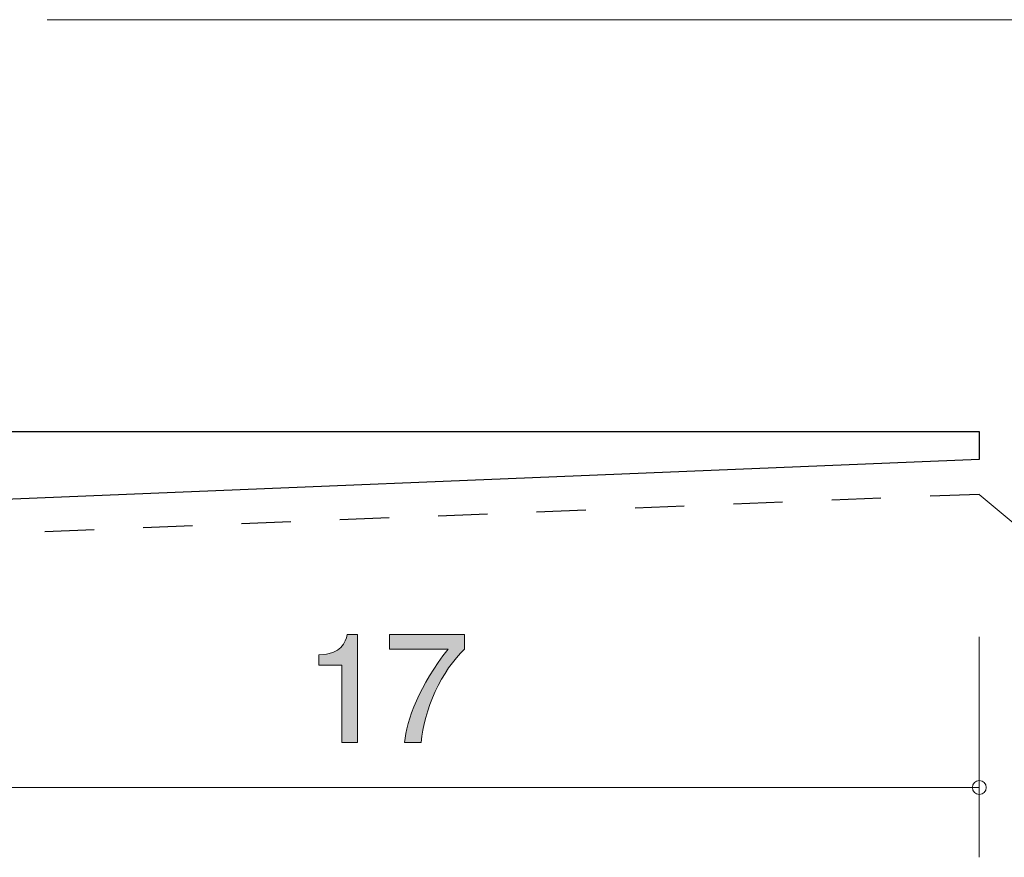
# Model space of a CAD drawing. Units: inches. Extents: x 85.6 to 125.1, y -159.4 to -140.3.
# Drawn here: x 99.3 to 113.5, y -156.7 to -144.7 of the extents above; entities that cross this region are included whole.
import ezdxf

# ---------------------------------------------------------------- set-up
doc = ezdxf.new("R2010")
doc.units = ezdxf.units.IN
doc.header["$MEASUREMENT"] = 0
doc.linetypes.add('AI-Linetype-1', pattern=[1.411111, 0.705556, -0.705556])
doc.layers.add('_U+30EC_U+30A4_U+30E4_U+30FC 1', color=7, linetype='Continuous')

# ---------------------------------------------------------------- blocks, each defined once
blk = doc.blocks.new('block 3')
at = {"layer": '_U+30EC_U+30A4_U+30E4_U+30FC 1', "true_color": 0xffffff}
h = blk.add_hatch(color=7, dxfattribs=at)
h.dxf.hatch_style = 2
edge = h.paths.add_edge_path()
edge.add_spline(control_points=[(103.957, -155.083), (103.957, -155.083), (103.957, -153.979), (103.957, -153.979), (103.957, -153.979), (103.627, -153.979), (103.627, -153.979), (103.627, -153.979), (103.627, -153.831), (103.627, -153.831), (103.959, -153.816), (104.006, -153.653), (104.036, -153.539), (104.036, -153.539), (104.182, -153.539), (104.182, -153.539), (104.182, -153.539), (104.182, -155.083), (104.182, -155.083), (104.182, -155.083), (103.957, -155.083), (103.957, -155.083)], knot_values=[0, 0, 0, 0, 1, 1, 1, 2, 2, 2, 3, 3, 3, 4, 4, 4, 5, 5, 5, 6, 6, 6, 7, 7, 7, 7], degree=3, periodic=1)
h = blk.add_hatch(color=7, dxfattribs=at)
h.dxf.hatch_style = 2
edge = h.paths.add_edge_path()
edge.add_spline(control_points=[(105.094, -155.083), (105.094, -155.083), (104.857, -155.083), (104.857, -155.083), (104.882, -154.774), (105.075, -154.256), (105.481, -153.75), (105.481, -153.75), (104.643, -153.75), (104.643, -153.75), (104.643, -153.75), (104.643, -153.539), (104.643, -153.539), (104.643, -153.539), (105.718, -153.539), (105.718, -153.539), (105.718, -153.539), (105.718, -153.75), (105.718, -153.75), (105.394, -154.04), (105.128, -154.632), (105.094, -155.083)], knot_values=[0, 0, 0, 0, 1, 1, 1, 2, 2, 2, 3, 3, 3, 4, 4, 4, 5, 5, 5, 6, 6, 6, 7, 7, 7, 7], degree=3, periodic=1)
at = {"layer": '_U+30EC_U+30A4_U+30E4_U+30FC 1', "lineweight": 0}
for points in [[(103.957, -155.083), (103.957, -155.083), (103.957, -153.979), (103.957, -153.979), (103.957, -153.979), (103.627, -153.979), (103.627, -153.979), (103.627, -153.979), (103.627, -153.831), (103.627, -153.831), (103.959, -153.816), (104.006, -153.653), (104.036, -153.539), (104.036, -153.539), (104.182, -153.539), (104.182, -153.539), (104.182, -153.539), (104.182, -155.083), (104.182, -155.083), (104.182, -155.083), (103.957, -155.083), (103.957, -155.083)], [(105.094, -155.083), (105.094, -155.083), (104.857, -155.083), (104.857, -155.083), (104.882, -154.774), (105.075, -154.256), (105.481, -153.75), (105.481, -153.75), (104.643, -153.75), (104.643, -153.75), (104.643, -153.75), (104.643, -153.539), (104.643, -153.539), (104.643, -153.539), (105.718, -153.539), (105.718, -153.539), (105.718, -153.539), (105.718, -153.75), (105.718, -153.75), (105.394, -154.04), (105.128, -154.632), (105.094, -155.083)]]:
    blk.add_open_spline(points, degree=3, knots=[0, 0, 0, 0, 1, 1, 1, 2, 2, 2, 3, 3, 3, 4, 4, 4, 5, 5, 5, 6, 6, 6, 7, 7, 7, 7], dxfattribs=at)

msp = doc.modelspace()

# ---------------------------------------------------------------- linework, layer by layer
at = {"layer": '_U+30EC_U+30A4_U+30E4_U+30FC 1', "color": 7, "lineweight": 9, "true_color": 0xffffff}
for points in [[(99.735, -144.729), (118.095, -144.729)], [(113.095, -151.53), (116.753, -154.578)], [(113.095, -153.57), (113.095, -156.73)], [(96.095, -155.73), (113.095, -155.73)]]:
    msp.add_lwpolyline(points, dxfattribs=at)
at = {"layer": '_U+30EC_U+30A4_U+30E4_U+30FC 1', "color": 154, "linetype": 'AI-Linetype-1', "lineweight": 25, "true_color": 0x005bac}
msp.add_lwpolyline([(113.095, -151.53), (95.595, -152.23), (95.595, -146.23), (90.095, -146.23)], dxfattribs=at)
at = {"layer": '_U+30EC_U+30A4_U+30E4_U+30FC 1', "color": 7, "lineweight": 25, "true_color": 0xffffff}
for points in [[(97.195, -150.63), (113.095, -150.63)], [(113.095, -150.63), (113.095, -151.03)], [(113.095, -151.03), (96.095, -151.73)]]:
    msp.add_lwpolyline(points, dxfattribs=at)
at = {"layer": '_U+30EC_U+30A4_U+30E4_U+30FC 1', "color": 7, "lineweight": 9, "true_color": 0xffffff}
msp.add_open_spline([(113.195, -155.73), (113.195, -155.675), (113.15, -155.63), (113.095, -155.63), (113.039, -155.63), (112.995, -155.675), (112.995, -155.73), (112.995, -155.785), (113.039, -155.83), (113.095, -155.83), (113.15, -155.83), (113.195, -155.785), (113.195, -155.73)], degree=3, knots=[0, 0, 0, 0, 1, 1, 1, 2, 2, 2, 3, 3, 3, 4, 4, 4, 4], dxfattribs=at)

# ---------------------------------------------------------------- block references
at = {"layer": '_U+30EC_U+30A4_U+30E4_U+30FC 1'}
msp.add_blockref('block 3', (0, 0), dxfattribs=at)

doc.saveas('drawing.dxf')
